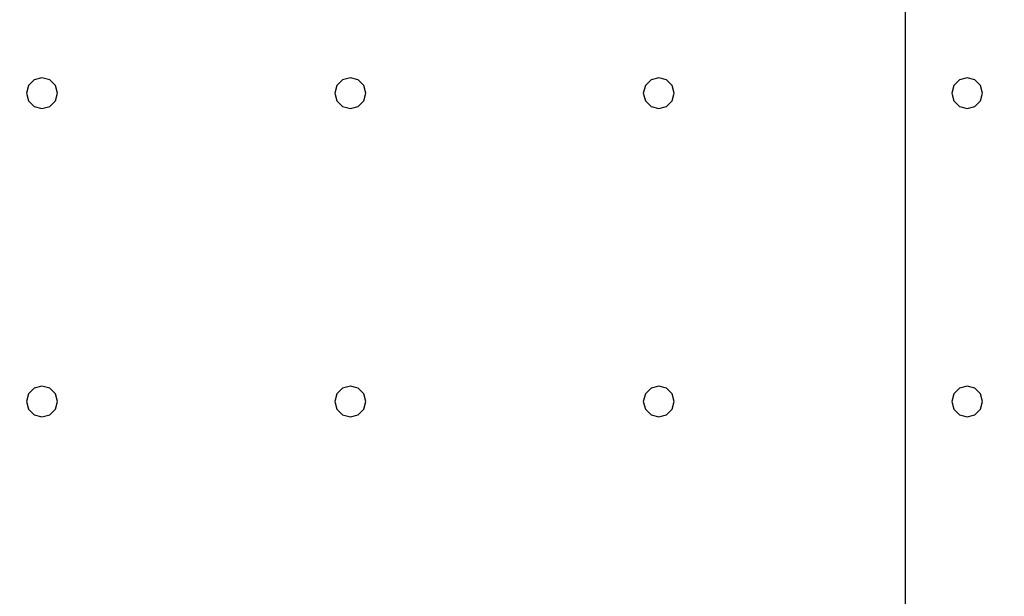
# Model space of a CAD drawing. Units: millimetres. Extents: x -15465 to 58838, y -42933 to 59294.
# Drawn here: x 2489 to 8875, y 3119 to 6860 of the extents above; entities that cross this region are included whole.
import ezdxf

# ---------------------------------------------------------------- set-up
doc = ezdxf.new("R2010")
doc.units = ezdxf.units.MM
doc.header["$MEASUREMENT"] = 0
for name, color, linetype, true_color in [('grid', 1, 'Continuous', 0xff0000), ('pile', 6, 'Continuous', 0xff00ff), ('raftslab', 7, 'Continuous', 0xffffff)]:
    doc.layers.add(name, color=color, linetype=linetype, true_color=true_color)

msp = doc.modelspace()

# ---------------------------------------------------------------- linework, layer by layer
at = {"layer": 'grid'}
msp.add_line((8233.7, 83, -9600), (8233.7, 8183, -9600), dxfattribs=at)
at = {"layer": 'pile', "color": 9, "true_color": 0xc0c0c0}
for p, q in [((2583.7, 6469.6, -9700), (2547.1, 6433, -9700)), ((2583.7, 6469.6, -21700), (2547.1, 6433, -21700)), ((2633.7, 6483, -9700), (2583.7, 6469.6, -9700)), ((2633.7, 6483, -21700), (2583.7, 6469.6, -21700)), ((2683.7, 6469.6, -9700), (2633.7, 6483, -9700)), ((2683.7, 6469.6, -21700), (2633.7, 6483, -21700)), ((2633.7, 6483, -9700), (2633.7, 6483, -21700)), ((2720.3, 6433, -9700), (2683.7, 6469.6, -9700)), ((2720.3, 6433, -21700), (2683.7, 6469.6, -21700)), ((4583.7, 6469.6, -9700), (4547.1, 6433, -9700)), ((4583.7, 6469.6, -21700), (4547.1, 6433, -21700)), ((4633.7, 6483, -9700), (4583.7, 6469.6, -9700)), ((4633.7, 6483, -21700), (4583.7, 6469.6, -21700)), ((4683.7, 6469.6, -9700), (4633.7, 6483, -9700)), ((4683.7, 6469.6, -21700), (4633.7, 6483, -21700)), ((4633.7, 6483, -9700), (4633.7, 6483, -21700)), ((4720.3, 6433, -9700), (4683.7, 6469.6, -9700)), ((4720.3, 6433, -21700), (4683.7, 6469.6, -21700)), ((6583.7, 6469.6, -9700), (6547.1, 6433, -9700)), ((6583.7, 6469.6, -21700), (6547.1, 6433, -21700)), ((6633.7, 6483, -9700), (6583.7, 6469.6, -9700)), ((6633.7, 6483, -21700), (6583.7, 6469.6, -21700)), ((6683.7, 6469.6, -9700), (6633.7, 6483, -9700)), ((6683.7, 6469.6, -21700), (6633.7, 6483, -21700)), ((6633.7, 6483, -9700), (6633.7, 6483, -21700)), ((6720.3, 6433, -9700), (6683.7, 6469.6, -9700)), ((6720.3, 6433, -21700), (6683.7, 6469.6, -21700)), ((8583.7, 6469.6, -9700), (8547.1, 6433, -9700)), ((8583.7, 6469.6, -21700), (8547.1, 6433, -21700)), ((8633.7, 6483, -9700), (8583.7, 6469.6, -9700)), ((8633.7, 6483, -21700), (8583.7, 6469.6, -21700)), ((8683.7, 6469.6, -9700), (8633.7, 6483, -9700)), ((8683.7, 6469.6, -21700), (8633.7, 6483, -21700)), ((8633.7, 6483, -9700), (8633.7, 6483, -21700)), ((8720.3, 6433, -9700), (8683.7, 6469.6, -9700)), ((8720.3, 6433, -21700), (8683.7, 6469.6, -21700)), ((2547.1, 6433, -9700), (2533.7, 6383, -9700)), ((2547.1, 6433, -21700), (2533.7, 6383, -21700)), ((2733.7, 6383, -9700), (2720.3, 6433, -9700)), ((2733.7, 6383, -21700), (2720.3, 6433, -21700)), ((4547.1, 6433, -9700), (4533.7, 6383, -9700)), ((4547.1, 6433, -21700), (4533.7, 6383, -21700)), ((4733.7, 6383, -9700), (4720.3, 6433, -9700)), ((4733.7, 6383, -21700), (4720.3, 6433, -21700)), ((6547.1, 6433, -9700), (6533.7, 6383, -9700)), ((6547.1, 6433, -21700), (6533.7, 6383, -21700)), ((6733.7, 6383, -9700), (6720.3, 6433, -9700)), ((6733.7, 6383, -21700), (6720.3, 6433, -21700)), ((8547.1, 6433, -9700), (8533.7, 6383, -9700)), ((8547.1, 6433, -21700), (8533.7, 6383, -21700)), ((8733.7, 6383, -9700), (8720.3, 6433, -9700)), ((8733.7, 6383, -21700), (8720.3, 6433, -21700)), ((2533.7, 6383, -9700), (2547.1, 6333, -9700)), ((2533.7, 6383, -21700), (2547.1, 6333, -21700)), ((2533.7, 6383, -9700), (2533.7, 6383, -21700)), ((2547.1, 6333, -9700), (2583.7, 6296.4, -9700)), ((2547.1, 6333, -21700), (2583.7, 6296.4, -21700)), ((2683.7, 6296.4, -9700), (2720.3, 6333, -9700)), ((2683.7, 6296.4, -21700), (2720.3, 6333, -21700)), ((2720.3, 6333, -9700), (2733.7, 6383, -9700)), ((2720.3, 6333, -21700), (2733.7, 6383, -21700)), ((2733.7, 6383, -9700), (2733.7, 6383, -9700)), ((2733.7, 6383, -21700), (2733.7, 6383, -21700)), ((2733.7, 6383, -9700), (2733.7, 6383, -21700)), ((4533.7, 6383, -9700), (4547.1, 6333, -9700)), ((4533.7, 6383, -21700), (4547.1, 6333, -21700)), ((4533.7, 6383, -9700), (4533.7, 6383, -21700)), ((4547.1, 6333, -9700), (4583.7, 6296.4, -9700)), ((4547.1, 6333, -21700), (4583.7, 6296.4, -21700)), ((4683.7, 6296.4, -9700), (4720.3, 6333, -9700)), ((4683.7, 6296.4, -21700), (4720.3, 6333, -21700)), ((4720.3, 6333, -9700), (4733.7, 6383, -9700)), ((4720.3, 6333, -21700), (4733.7, 6383, -21700)), ((4733.7, 6383, -9700), (4733.7, 6383, -9700)), ((4733.7, 6383, -21700), (4733.7, 6383, -21700)), ((4733.7, 6383, -9700), (4733.7, 6383, -21700)), ((6533.7, 6383, -9700), (6547.1, 6333, -9700)), ((6533.7, 6383, -21700), (6547.1, 6333, -21700)), ((6533.7, 6383, -9700), (6533.7, 6383, -21700)), ((6547.1, 6333, -9700), (6583.7, 6296.4, -9700)), ((6547.1, 6333, -21700), (6583.7, 6296.4, -21700)), ((6683.7, 6296.4, -9700), (6720.3, 6333, -9700)), ((6683.7, 6296.4, -21700), (6720.3, 6333, -21700)), ((6720.3, 6333, -9700), (6733.7, 6383, -9700)), ((6720.3, 6333, -21700), (6733.7, 6383, -21700)), ((6733.7, 6383, -9700), (6733.7, 6383, -9700)), ((6733.7, 6383, -21700), (6733.7, 6383, -21700)), ((6733.7, 6383, -9700), (6733.7, 6383, -21700)), ((8533.7, 6383, -9700), (8547.1, 6333, -9700)), ((8533.7, 6383, -21700), (8547.1, 6333, -21700)), ((8533.7, 6383, -9700), (8533.7, 6383, -21700)), ((8547.1, 6333, -9700), (8583.7, 6296.4, -9700)), ((8547.1, 6333, -21700), (8583.7, 6296.4, -21700)), ((8683.7, 6296.4, -9700), (8720.3, 6333, -9700)), ((8683.7, 6296.4, -21700), (8720.3, 6333, -21700)), ((8720.3, 6333, -9700), (8733.7, 6383, -9700)), ((8720.3, 6333, -21700), (8733.7, 6383, -21700)), ((8733.7, 6383, -9700), (8733.7, 6383, -9700)), ((8733.7, 6383, -21700), (8733.7, 6383, -21700)), ((8733.7, 6383, -9700), (8733.7, 6383, -21700)), ((2583.7, 6296.4, -9700), (2633.7, 6283, -9700)), ((2583.7, 6296.4, -21700), (2633.7, 6283, -21700)), ((2633.7, 6283, -9700), (2683.7, 6296.4, -9700)), ((2633.7, 6283, -21700), (2683.7, 6296.4, -21700)), ((2633.7, 6283, -9700), (2633.7, 6283, -21700)), ((4583.7, 6296.4, -9700), (4633.7, 6283, -9700)), ((4583.7, 6296.4, -21700), (4633.7, 6283, -21700)), ((4633.7, 6283, -9700), (4683.7, 6296.4, -9700)), ((4633.7, 6283, -21700), (4683.7, 6296.4, -21700)), ((4633.7, 6283, -9700), (4633.7, 6283, -21700)), ((6583.7, 6296.4, -9700), (6633.7, 6283, -9700)), ((6583.7, 6296.4, -21700), (6633.7, 6283, -21700)), ((6633.7, 6283, -9700), (6683.7, 6296.4, -9700)), ((6633.7, 6283, -21700), (6683.7, 6296.4, -21700)), ((6633.7, 6283, -9700), (6633.7, 6283, -21700)), ((8583.7, 6296.4, -9700), (8633.7, 6283, -9700)), ((8583.7, 6296.4, -21700), (8633.7, 6283, -21700)), ((8633.7, 6283, -9700), (8683.7, 6296.4, -9700)), ((8633.7, 6283, -21700), (8683.7, 6296.4, -21700)), ((8633.7, 6283, -9700), (8633.7, 6283, -21700)), ((2633.7, 4483, -9700), (2583.7, 4469.6, -9700)), ((2633.7, 4483, -21700), (2583.7, 4469.6, -21700)), ((2683.7, 4469.6, -9700), (2633.7, 4483, -9700)), ((2683.7, 4469.6, -21700), (2633.7, 4483, -21700)), ((2633.7, 4483, -9700), (2633.7, 4483, -21700)), ((4633.7, 4483, -9700), (4583.7, 4469.6, -9700)), ((4633.7, 4483, -21700), (4583.7, 4469.6, -21700)), ((4683.7, 4469.6, -9700), (4633.7, 4483, -9700)), ((4683.7, 4469.6, -21700), (4633.7, 4483, -21700)), ((4633.7, 4483, -9700), (4633.7, 4483, -21700)), ((6633.7, 4483, -9700), (6583.7, 4469.6, -9700)), ((6633.7, 4483, -21700), (6583.7, 4469.6, -21700)), ((6683.7, 4469.6, -9700), (6633.7, 4483, -9700)), ((6683.7, 4469.6, -21700), (6633.7, 4483, -21700)), ((6633.7, 4483, -9700), (6633.7, 4483, -21700)), ((8633.7, 4483, -9700), (8583.7, 4469.6, -9700)), ((8633.7, 4483, -21700), (8583.7, 4469.6, -21700)), ((8683.7, 4469.6, -9700), (8633.7, 4483, -9700)), ((8683.7, 4469.6, -21700), (8633.7, 4483, -21700)), ((8633.7, 4483, -9700), (8633.7, 4483, -21700)), ((2547.1, 4433, -9700), (2533.7, 4383, -9700)), ((2547.1, 4433, -21700), (2533.7, 4383, -21700)), ((2583.7, 4469.6, -9700), (2547.1, 4433, -9700)), ((2583.7, 4469.6, -21700), (2547.1, 4433, -21700)), ((2720.3, 4433, -9700), (2683.7, 4469.6, -9700)), ((2720.3, 4433, -21700), (2683.7, 4469.6, -21700)), ((2733.7, 4383, -9700), (2720.3, 4433, -9700)), ((2733.7, 4383, -21700), (2720.3, 4433, -21700)), ((4547.1, 4433, -9700), (4533.7, 4383, -9700)), ((4547.1, 4433, -21700), (4533.7, 4383, -21700)), ((4583.7, 4469.6, -9700), (4547.1, 4433, -9700)), ((4583.7, 4469.6, -21700), (4547.1, 4433, -21700)), ((4720.3, 4433, -9700), (4683.7, 4469.6, -9700)), ((4720.3, 4433, -21700), (4683.7, 4469.6, -21700)), ((4733.7, 4383, -9700), (4720.3, 4433, -9700)), ((4733.7, 4383, -21700), (4720.3, 4433, -21700)), ((6547.1, 4433, -9700), (6533.7, 4383, -9700)), ((6547.1, 4433, -21700), (6533.7, 4383, -21700)), ((6583.7, 4469.6, -9700), (6547.1, 4433, -9700)), ((6583.7, 4469.6, -21700), (6547.1, 4433, -21700)), ((6720.3, 4433, -9700), (6683.7, 4469.6, -9700)), ((6720.3, 4433, -21700), (6683.7, 4469.6, -21700)), ((6733.7, 4383, -9700), (6720.3, 4433, -9700)), ((6733.7, 4383, -21700), (6720.3, 4433, -21700)), ((8547.1, 4433, -9700), (8533.7, 4383, -9700)), ((8547.1, 4433, -21700), (8533.7, 4383, -21700)), ((8583.7, 4469.6, -9700), (8547.1, 4433, -9700)), ((8583.7, 4469.6, -21700), (8547.1, 4433, -21700)), ((8720.3, 4433, -9700), (8683.7, 4469.6, -9700)), ((8720.3, 4433, -21700), (8683.7, 4469.6, -21700)), ((8733.7, 4383, -9700), (8720.3, 4433, -9700)), ((8733.7, 4383, -21700), (8720.3, 4433, -21700)), ((2533.7, 4383, -9700), (2547.1, 4333, -9700)), ((2533.7, 4383, -21700), (2547.1, 4333, -21700)), ((2533.7, 4383, -9700), (2533.7, 4383, -21700)), ((2720.3, 4333, -9700), (2733.7, 4383, -9700)), ((2720.3, 4333, -21700), (2733.7, 4383, -21700)), ((2733.7, 4383, -9700), (2733.7, 4383, -9700)), ((2733.7, 4383, -21700), (2733.7, 4383, -21700)), ((2733.7, 4383, -9700), (2733.7, 4383, -21700)), ((4533.7, 4383, -9700), (4547.1, 4333, -9700)), ((4533.7, 4383, -21700), (4547.1, 4333, -21700)), ((4533.7, 4383, -9700), (4533.7, 4383, -21700)), ((4720.3, 4333, -9700), (4733.7, 4383, -9700)), ((4720.3, 4333, -21700), (4733.7, 4383, -21700)), ((4733.7, 4383, -9700), (4733.7, 4383, -9700)), ((4733.7, 4383, -21700), (4733.7, 4383, -21700)), ((4733.7, 4383, -9700), (4733.7, 4383, -21700)), ((6533.7, 4383, -9700), (6547.1, 4333, -9700)), ((6533.7, 4383, -21700), (6547.1, 4333, -21700)), ((6533.7, 4383, -9700), (6533.7, 4383, -21700)), ((6720.3, 4333, -9700), (6733.7, 4383, -9700)), ((6720.3, 4333, -21700), (6733.7, 4383, -21700)), ((6733.7, 4383, -9700), (6733.7, 4383, -9700)), ((6733.7, 4383, -21700), (6733.7, 4383, -21700)), ((6733.7, 4383, -9700), (6733.7, 4383, -21700)), ((8533.7, 4383, -9700), (8547.1, 4333, -9700)), ((8533.7, 4383, -21700), (8547.1, 4333, -21700)), ((8533.7, 4383, -9700), (8533.7, 4383, -21700)), ((8720.3, 4333, -9700), (8733.7, 4383, -9700)), ((8720.3, 4333, -21700), (8733.7, 4383, -21700)), ((8733.7, 4383, -9700), (8733.7, 4383, -9700)), ((8733.7, 4383, -21700), (8733.7, 4383, -21700)), ((8733.7, 4383, -9700), (8733.7, 4383, -21700)), ((2547.1, 4333, -9700), (2583.7, 4296.4, -9700)), ((2547.1, 4333, -21700), (2583.7, 4296.4, -21700)), ((2583.7, 4296.4, -9700), (2633.7, 4283, -9700)), ((2583.7, 4296.4, -21700), (2633.7, 4283, -21700)), ((2633.7, 4283, -9700), (2683.7, 4296.4, -9700)), ((2633.7, 4283, -21700), (2683.7, 4296.4, -21700)), ((2633.7, 4283, -9700), (2633.7, 4283, -21700)), ((2683.7, 4296.4, -9700), (2720.3, 4333, -9700)), ((2683.7, 4296.4, -21700), (2720.3, 4333, -21700)), ((4547.1, 4333, -9700), (4583.7, 4296.4, -9700)), ((4547.1, 4333, -21700), (4583.7, 4296.4, -21700)), ((4583.7, 4296.4, -9700), (4633.7, 4283, -9700)), ((4583.7, 4296.4, -21700), (4633.7, 4283, -21700)), ((4633.7, 4283, -9700), (4683.7, 4296.4, -9700)), ((4633.7, 4283, -21700), (4683.7, 4296.4, -21700)), ((4633.7, 4283, -9700), (4633.7, 4283, -21700)), ((4683.7, 4296.4, -9700), (4720.3, 4333, -9700)), ((4683.7, 4296.4, -21700), (4720.3, 4333, -21700)), ((6547.1, 4333, -9700), (6583.7, 4296.4, -9700)), ((6547.1, 4333, -21700), (6583.7, 4296.4, -21700)), ((6583.7, 4296.4, -9700), (6633.7, 4283, -9700)), ((6583.7, 4296.4, -21700), (6633.7, 4283, -21700)), ((6633.7, 4283, -9700), (6683.7, 4296.4, -9700)), ((6633.7, 4283, -21700), (6683.7, 4296.4, -21700)), ((6633.7, 4283, -9700), (6633.7, 4283, -21700)), ((6683.7, 4296.4, -9700), (6720.3, 4333, -9700)), ((6683.7, 4296.4, -21700), (6720.3, 4333, -21700)), ((8547.1, 4333, -9700), (8583.7, 4296.4, -9700)), ((8547.1, 4333, -21700), (8583.7, 4296.4, -21700)), ((8583.7, 4296.4, -9700), (8633.7, 4283, -9700)), ((8583.7, 4296.4, -21700), (8633.7, 4283, -21700)), ((8633.7, 4283, -9700), (8683.7, 4296.4, -9700)), ((8633.7, 4283, -21700), (8683.7, 4296.4, -21700)), ((8633.7, 4283, -9700), (8633.7, 4283, -21700)), ((8683.7, 4296.4, -9700), (8720.3, 4333, -9700)), ((8683.7, 4296.4, -21700), (8720.3, 4333, -21700))]:
    msp.add_line(p, q, dxfattribs=at)
at = {"layer": 'pile', "color": 9, "true_color": 0xc0c0c0, "invisible_edges": 15}
for points in [[(2583.7, 6469.6, -9700), (2583.7, 6469.6, -21700), (2547.1, 6433, -21700)], [(2583.7, 6469.6, -9700), (2547.1, 6433, -21700), (2547.1, 6433, -9700)], [(2633.7, 6483, -9700), (2633.7, 6483, -21700), (2583.7, 6469.6, -21700)], [(2633.7, 6483, -9700), (2583.7, 6469.6, -21700), (2583.7, 6469.6, -9700)], [(2683.7, 6469.6, -9700), (2683.7, 6469.6, -21700), (2633.7, 6483, -21700)], [(2683.7, 6469.6, -9700), (2633.7, 6483, -21700), (2633.7, 6483, -9700)], [(2720.3, 6433, -9700), (2720.3, 6433, -21700), (2683.7, 6469.6, -21700)], [(2720.3, 6433, -9700), (2683.7, 6469.6, -21700), (2683.7, 6469.6, -9700)], [(4583.7, 6469.6, -9700), (4583.7, 6469.6, -21700), (4547.1, 6433, -21700)], [(4583.7, 6469.6, -9700), (4547.1, 6433, -21700), (4547.1, 6433, -9700)], [(4633.7, 6483, -9700), (4633.7, 6483, -21700), (4583.7, 6469.6, -21700)], [(4633.7, 6483, -9700), (4583.7, 6469.6, -21700), (4583.7, 6469.6, -9700)], [(4683.7, 6469.6, -9700), (4683.7, 6469.6, -21700), (4633.7, 6483, -21700)], [(4683.7, 6469.6, -9700), (4633.7, 6483, -21700), (4633.7, 6483, -9700)], [(4720.3, 6433, -9700), (4720.3, 6433, -21700), (4683.7, 6469.6, -21700)], [(4720.3, 6433, -9700), (4683.7, 6469.6, -21700), (4683.7, 6469.6, -9700)], [(6583.7, 6469.6, -9700), (6583.7, 6469.6, -21700), (6547.1, 6433, -21700)], [(6583.7, 6469.6, -9700), (6547.1, 6433, -21700), (6547.1, 6433, -9700)], [(6633.7, 6483, -9700), (6633.7, 6483, -21700), (6583.7, 6469.6, -21700)], [(6633.7, 6483, -9700), (6583.7, 6469.6, -21700), (6583.7, 6469.6, -9700)], [(6683.7, 6469.6, -9700), (6683.7, 6469.6, -21700), (6633.7, 6483, -21700)], [(6683.7, 6469.6, -9700), (6633.7, 6483, -21700), (6633.7, 6483, -9700)], [(6720.3, 6433, -9700), (6720.3, 6433, -21700), (6683.7, 6469.6, -21700)], [(6720.3, 6433, -9700), (6683.7, 6469.6, -21700), (6683.7, 6469.6, -9700)], [(8583.7, 6469.6, -9700), (8583.7, 6469.6, -21700), (8547.1, 6433, -21700)], [(8583.7, 6469.6, -9700), (8547.1, 6433, -21700), (8547.1, 6433, -9700)], [(8633.7, 6483, -9700), (8633.7, 6483, -21700), (8583.7, 6469.6, -21700)], [(8633.7, 6483, -9700), (8583.7, 6469.6, -21700), (8583.7, 6469.6, -9700)], [(8683.7, 6469.6, -9700), (8683.7, 6469.6, -21700), (8633.7, 6483, -21700)], [(8683.7, 6469.6, -9700), (8633.7, 6483, -21700), (8633.7, 6483, -9700)], [(8720.3, 6433, -9700), (8720.3, 6433, -21700), (8683.7, 6469.6, -21700)], [(8720.3, 6433, -9700), (8683.7, 6469.6, -21700), (8683.7, 6469.6, -9700)], [(2547.1, 6433, -9700), (2547.1, 6433, -21700), (2533.7, 6383, -21700)], [(2547.1, 6433, -9700), (2533.7, 6383, -21700), (2533.7, 6383, -9700)], [(2733.7, 6383, -9700), (2733.7, 6383, -21700), (2720.3, 6433, -21700)], [(2733.7, 6383, -9700), (2720.3, 6433, -21700), (2720.3, 6433, -9700)], [(4547.1, 6433, -9700), (4547.1, 6433, -21700), (4533.7, 6383, -21700)], [(4547.1, 6433, -9700), (4533.7, 6383, -21700), (4533.7, 6383, -9700)], [(4733.7, 6383, -9700), (4733.7, 6383, -21700), (4720.3, 6433, -21700)], [(4733.7, 6383, -9700), (4720.3, 6433, -21700), (4720.3, 6433, -9700)], [(6547.1, 6433, -9700), (6547.1, 6433, -21700), (6533.7, 6383, -21700)], [(6547.1, 6433, -9700), (6533.7, 6383, -21700), (6533.7, 6383, -9700)], [(6733.7, 6383, -9700), (6733.7, 6383, -21700), (6720.3, 6433, -21700)], [(6733.7, 6383, -9700), (6720.3, 6433, -21700), (6720.3, 6433, -9700)], [(8547.1, 6433, -9700), (8547.1, 6433, -21700), (8533.7, 6383, -21700)], [(8547.1, 6433, -9700), (8533.7, 6383, -21700), (8533.7, 6383, -9700)], [(8733.7, 6383, -9700), (8733.7, 6383, -21700), (8720.3, 6433, -21700)], [(8733.7, 6383, -9700), (8720.3, 6433, -21700), (8720.3, 6433, -9700)], [(2533.7, 6383, -9700), (2533.7, 6383, -21700), (2547.1, 6333, -21700)], [(2533.7, 6383, -9700), (2547.1, 6333, -21700), (2547.1, 6333, -9700)], [(2547.1, 6333, -9700), (2547.1, 6333, -21700), (2583.7, 6296.4, -21700)], [(2547.1, 6333, -9700), (2583.7, 6296.4, -21700), (2583.7, 6296.4, -9700)], [(2683.7, 6296.4, -9700), (2683.7, 6296.4, -21700), (2720.3, 6333, -21700)], [(2683.7, 6296.4, -9700), (2720.3, 6333, -21700), (2720.3, 6333, -9700)], [(2720.3, 6333, -9700), (2720.3, 6333, -21700), (2733.7, 6383, -21700)], [(2720.3, 6333, -9700), (2733.7, 6383, -21700), (2733.7, 6383, -9700)], [(2733.7, 6383, -9700), (2733.7, 6383, -21700), (2733.7, 6383, -21700)], [(2733.7, 6383, -9700), (2733.7, 6383, -21700), (2733.7, 6383, -9700)], [(4533.7, 6383, -9700), (4533.7, 6383, -21700), (4547.1, 6333, -21700)], [(4533.7, 6383, -9700), (4547.1, 6333, -21700), (4547.1, 6333, -9700)], [(4547.1, 6333, -9700), (4547.1, 6333, -21700), (4583.7, 6296.4, -21700)], [(4547.1, 6333, -9700), (4583.7, 6296.4, -21700), (4583.7, 6296.4, -9700)], [(4683.7, 6296.4, -9700), (4683.7, 6296.4, -21700), (4720.3, 6333, -21700)], [(4683.7, 6296.4, -9700), (4720.3, 6333, -21700), (4720.3, 6333, -9700)], [(4720.3, 6333, -9700), (4720.3, 6333, -21700), (4733.7, 6383, -21700)], [(4720.3, 6333, -9700), (4733.7, 6383, -21700), (4733.7, 6383, -9700)], [(4733.7, 6383, -9700), (4733.7, 6383, -21700), (4733.7, 6383, -21700)], [(4733.7, 6383, -9700), (4733.7, 6383, -21700), (4733.7, 6383, -9700)], [(6533.7, 6383, -9700), (6533.7, 6383, -21700), (6547.1, 6333, -21700)], [(6533.7, 6383, -9700), (6547.1, 6333, -21700), (6547.1, 6333, -9700)], [(6547.1, 6333, -9700), (6547.1, 6333, -21700), (6583.7, 6296.4, -21700)], [(6547.1, 6333, -9700), (6583.7, 6296.4, -21700), (6583.7, 6296.4, -9700)], [(6683.7, 6296.4, -9700), (6683.7, 6296.4, -21700), (6720.3, 6333, -21700)], [(6683.7, 6296.4, -9700), (6720.3, 6333, -21700), (6720.3, 6333, -9700)], [(6720.3, 6333, -9700), (6720.3, 6333, -21700), (6733.7, 6383, -21700)], [(6720.3, 6333, -9700), (6733.7, 6383, -21700), (6733.7, 6383, -9700)], [(6733.7, 6383, -9700), (6733.7, 6383, -21700), (6733.7, 6383, -21700)], [(6733.7, 6383, -9700), (6733.7, 6383, -21700), (6733.7, 6383, -9700)], [(8533.7, 6383, -9700), (8533.7, 6383, -21700), (8547.1, 6333, -21700)], [(8533.7, 6383, -9700), (8547.1, 6333, -21700), (8547.1, 6333, -9700)], [(8547.1, 6333, -9700), (8547.1, 6333, -21700), (8583.7, 6296.4, -21700)], [(8547.1, 6333, -9700), (8583.7, 6296.4, -21700), (8583.7, 6296.4, -9700)], [(8683.7, 6296.4, -9700), (8683.7, 6296.4, -21700), (8720.3, 6333, -21700)], [(8683.7, 6296.4, -9700), (8720.3, 6333, -21700), (8720.3, 6333, -9700)], [(8720.3, 6333, -9700), (8720.3, 6333, -21700), (8733.7, 6383, -21700)], [(8720.3, 6333, -9700), (8733.7, 6383, -21700), (8733.7, 6383, -9700)], [(8733.7, 6383, -9700), (8733.7, 6383, -21700), (8733.7, 6383, -21700)], [(8733.7, 6383, -9700), (8733.7, 6383, -21700), (8733.7, 6383, -9700)], [(2583.7, 6296.4, -9700), (2583.7, 6296.4, -21700), (2633.7, 6283, -21700)], [(2583.7, 6296.4, -9700), (2633.7, 6283, -21700), (2633.7, 6283, -9700)], [(2633.7, 6283, -9700), (2633.7, 6283, -21700), (2683.7, 6296.4, -21700)], [(2633.7, 6283, -9700), (2683.7, 6296.4, -21700), (2683.7, 6296.4, -9700)], [(4583.7, 6296.4, -9700), (4583.7, 6296.4, -21700), (4633.7, 6283, -21700)], [(4583.7, 6296.4, -9700), (4633.7, 6283, -21700), (4633.7, 6283, -9700)], [(4633.7, 6283, -9700), (4633.7, 6283, -21700), (4683.7, 6296.4, -21700)], [(4633.7, 6283, -9700), (4683.7, 6296.4, -21700), (4683.7, 6296.4, -9700)], [(6583.7, 6296.4, -9700), (6583.7, 6296.4, -21700), (6633.7, 6283, -21700)], [(6583.7, 6296.4, -9700), (6633.7, 6283, -21700), (6633.7, 6283, -9700)], [(6633.7, 6283, -9700), (6633.7, 6283, -21700), (6683.7, 6296.4, -21700)], [(6633.7, 6283, -9700), (6683.7, 6296.4, -21700), (6683.7, 6296.4, -9700)], [(8583.7, 6296.4, -9700), (8583.7, 6296.4, -21700), (8633.7, 6283, -21700)], [(8583.7, 6296.4, -9700), (8633.7, 6283, -21700), (8633.7, 6283, -9700)], [(8633.7, 6283, -9700), (8633.7, 6283, -21700), (8683.7, 6296.4, -21700)], [(8633.7, 6283, -9700), (8683.7, 6296.4, -21700), (8683.7, 6296.4, -9700)], [(2633.7, 4483, -9700), (2633.7, 4483, -21700), (2583.7, 4469.6, -21700)], [(2633.7, 4483, -9700), (2583.7, 4469.6, -21700), (2583.7, 4469.6, -9700)], [(2683.7, 4469.6, -9700), (2683.7, 4469.6, -21700), (2633.7, 4483, -21700)], [(2683.7, 4469.6, -9700), (2633.7, 4483, -21700), (2633.7, 4483, -9700)], [(4633.7, 4483, -9700), (4633.7, 4483, -21700), (4583.7, 4469.6, -21700)], [(4633.7, 4483, -9700), (4583.7, 4469.6, -21700), (4583.7, 4469.6, -9700)], [(4683.7, 4469.6, -9700), (4683.7, 4469.6, -21700), (4633.7, 4483, -21700)], [(4683.7, 4469.6, -9700), (4633.7, 4483, -21700), (4633.7, 4483, -9700)], [(6633.7, 4483, -9700), (6633.7, 4483, -21700), (6583.7, 4469.6, -21700)], [(6633.7, 4483, -9700), (6583.7, 4469.6, -21700), (6583.7, 4469.6, -9700)], [(6683.7, 4469.6, -9700), (6683.7, 4469.6, -21700), (6633.7, 4483, -21700)], [(6683.7, 4469.6, -9700), (6633.7, 4483, -21700), (6633.7, 4483, -9700)], [(8633.7, 4483, -9700), (8633.7, 4483, -21700), (8583.7, 4469.6, -21700)], [(8633.7, 4483, -9700), (8583.7, 4469.6, -21700), (8583.7, 4469.6, -9700)], [(8683.7, 4469.6, -9700), (8683.7, 4469.6, -21700), (8633.7, 4483, -21700)], [(8683.7, 4469.6, -9700), (8633.7, 4483, -21700), (8633.7, 4483, -9700)], [(2547.1, 4433, -9700), (2547.1, 4433, -21700), (2533.7, 4383, -21700)], [(2547.1, 4433, -9700), (2533.7, 4383, -21700), (2533.7, 4383, -9700)], [(2583.7, 4469.6, -9700), (2583.7, 4469.6, -21700), (2547.1, 4433, -21700)], [(2583.7, 4469.6, -9700), (2547.1, 4433, -21700), (2547.1, 4433, -9700)], [(2720.3, 4433, -9700), (2720.3, 4433, -21700), (2683.7, 4469.6, -21700)], [(2720.3, 4433, -9700), (2683.7, 4469.6, -21700), (2683.7, 4469.6, -9700)], [(2733.7, 4383, -9700), (2733.7, 4383, -21700), (2720.3, 4433, -21700)], [(2733.7, 4383, -9700), (2720.3, 4433, -21700), (2720.3, 4433, -9700)], [(4547.1, 4433, -9700), (4547.1, 4433, -21700), (4533.7, 4383, -21700)], [(4547.1, 4433, -9700), (4533.7, 4383, -21700), (4533.7, 4383, -9700)], [(4583.7, 4469.6, -9700), (4583.7, 4469.6, -21700), (4547.1, 4433, -21700)], [(4583.7, 4469.6, -9700), (4547.1, 4433, -21700), (4547.1, 4433, -9700)], [(4720.3, 4433, -9700), (4720.3, 4433, -21700), (4683.7, 4469.6, -21700)], [(4720.3, 4433, -9700), (4683.7, 4469.6, -21700), (4683.7, 4469.6, -9700)], [(4733.7, 4383, -9700), (4733.7, 4383, -21700), (4720.3, 4433, -21700)], [(4733.7, 4383, -9700), (4720.3, 4433, -21700), (4720.3, 4433, -9700)], [(6547.1, 4433, -9700), (6547.1, 4433, -21700), (6533.7, 4383, -21700)], [(6547.1, 4433, -9700), (6533.7, 4383, -21700), (6533.7, 4383, -9700)], [(6583.7, 4469.6, -9700), (6583.7, 4469.6, -21700), (6547.1, 4433, -21700)], [(6583.7, 4469.6, -9700), (6547.1, 4433, -21700), (6547.1, 4433, -9700)], [(6720.3, 4433, -9700), (6720.3, 4433, -21700), (6683.7, 4469.6, -21700)], [(6720.3, 4433, -9700), (6683.7, 4469.6, -21700), (6683.7, 4469.6, -9700)], [(6733.7, 4383, -9700), (6733.7, 4383, -21700), (6720.3, 4433, -21700)], [(6733.7, 4383, -9700), (6720.3, 4433, -21700), (6720.3, 4433, -9700)], [(8547.1, 4433, -9700), (8547.1, 4433, -21700), (8533.7, 4383, -21700)], [(8547.1, 4433, -9700), (8533.7, 4383, -21700), (8533.7, 4383, -9700)], [(8583.7, 4469.6, -9700), (8583.7, 4469.6, -21700), (8547.1, 4433, -21700)], [(8583.7, 4469.6, -9700), (8547.1, 4433, -21700), (8547.1, 4433, -9700)], [(8720.3, 4433, -9700), (8720.3, 4433, -21700), (8683.7, 4469.6, -21700)], [(8720.3, 4433, -9700), (8683.7, 4469.6, -21700), (8683.7, 4469.6, -9700)], [(8733.7, 4383, -9700), (8733.7, 4383, -21700), (8720.3, 4433, -21700)], [(8733.7, 4383, -9700), (8720.3, 4433, -21700), (8720.3, 4433, -9700)], [(2533.7, 4383, -9700), (2533.7, 4383, -21700), (2547.1, 4333, -21700)], [(2533.7, 4383, -9700), (2547.1, 4333, -21700), (2547.1, 4333, -9700)], [(2720.3, 4333, -9700), (2720.3, 4333, -21700), (2733.7, 4383, -21700)], [(2720.3, 4333, -9700), (2733.7, 4383, -21700), (2733.7, 4383, -9700)], [(2733.7, 4383, -9700), (2733.7, 4383, -21700), (2733.7, 4383, -21700)], [(2733.7, 4383, -9700), (2733.7, 4383, -21700), (2733.7, 4383, -9700)], [(4533.7, 4383, -9700), (4533.7, 4383, -21700), (4547.1, 4333, -21700)], [(4533.7, 4383, -9700), (4547.1, 4333, -21700), (4547.1, 4333, -9700)], [(4720.3, 4333, -9700), (4720.3, 4333, -21700), (4733.7, 4383, -21700)], [(4720.3, 4333, -9700), (4733.7, 4383, -21700), (4733.7, 4383, -9700)], [(4733.7, 4383, -9700), (4733.7, 4383, -21700), (4733.7, 4383, -21700)], [(4733.7, 4383, -9700), (4733.7, 4383, -21700), (4733.7, 4383, -9700)], [(6533.7, 4383, -9700), (6533.7, 4383, -21700), (6547.1, 4333, -21700)], [(6533.7, 4383, -9700), (6547.1, 4333, -21700), (6547.1, 4333, -9700)], [(6720.3, 4333, -9700), (6720.3, 4333, -21700), (6733.7, 4383, -21700)], [(6720.3, 4333, -9700), (6733.7, 4383, -21700), (6733.7, 4383, -9700)], [(6733.7, 4383, -9700), (6733.7, 4383, -21700), (6733.7, 4383, -21700)], [(6733.7, 4383, -9700), (6733.7, 4383, -21700), (6733.7, 4383, -9700)], [(8533.7, 4383, -9700), (8533.7, 4383, -21700), (8547.1, 4333, -21700)], [(8533.7, 4383, -9700), (8547.1, 4333, -21700), (8547.1, 4333, -9700)], [(8720.3, 4333, -9700), (8720.3, 4333, -21700), (8733.7, 4383, -21700)], [(8720.3, 4333, -9700), (8733.7, 4383, -21700), (8733.7, 4383, -9700)], [(8733.7, 4383, -9700), (8733.7, 4383, -21700), (8733.7, 4383, -21700)], [(8733.7, 4383, -9700), (8733.7, 4383, -21700), (8733.7, 4383, -9700)], [(2547.1, 4333, -9700), (2547.1, 4333, -21700), (2583.7, 4296.4, -21700)], [(2547.1, 4333, -9700), (2583.7, 4296.4, -21700), (2583.7, 4296.4, -9700)], [(2583.7, 4296.4, -9700), (2583.7, 4296.4, -21700), (2633.7, 4283, -21700)], [(2583.7, 4296.4, -9700), (2633.7, 4283, -21700), (2633.7, 4283, -9700)], [(2633.7, 4283, -9700), (2633.7, 4283, -21700), (2683.7, 4296.4, -21700)], [(2633.7, 4283, -9700), (2683.7, 4296.4, -21700), (2683.7, 4296.4, -9700)], [(2683.7, 4296.4, -9700), (2683.7, 4296.4, -21700), (2720.3, 4333, -21700)], [(2683.7, 4296.4, -9700), (2720.3, 4333, -21700), (2720.3, 4333, -9700)], [(4547.1, 4333, -9700), (4547.1, 4333, -21700), (4583.7, 4296.4, -21700)], [(4547.1, 4333, -9700), (4583.7, 4296.4, -21700), (4583.7, 4296.4, -9700)], [(4583.7, 4296.4, -9700), (4583.7, 4296.4, -21700), (4633.7, 4283, -21700)], [(4583.7, 4296.4, -9700), (4633.7, 4283, -21700), (4633.7, 4283, -9700)], [(4633.7, 4283, -9700), (4633.7, 4283, -21700), (4683.7, 4296.4, -21700)], [(4633.7, 4283, -9700), (4683.7, 4296.4, -21700), (4683.7, 4296.4, -9700)], [(4683.7, 4296.4, -9700), (4683.7, 4296.4, -21700), (4720.3, 4333, -21700)], [(4683.7, 4296.4, -9700), (4720.3, 4333, -21700), (4720.3, 4333, -9700)], [(6547.1, 4333, -9700), (6547.1, 4333, -21700), (6583.7, 4296.4, -21700)], [(6547.1, 4333, -9700), (6583.7, 4296.4, -21700), (6583.7, 4296.4, -9700)], [(6583.7, 4296.4, -9700), (6583.7, 4296.4, -21700), (6633.7, 4283, -21700)], [(6583.7, 4296.4, -9700), (6633.7, 4283, -21700), (6633.7, 4283, -9700)], [(6633.7, 4283, -9700), (6633.7, 4283, -21700), (6683.7, 4296.4, -21700)], [(6633.7, 4283, -9700), (6683.7, 4296.4, -21700), (6683.7, 4296.4, -9700)], [(6683.7, 4296.4, -9700), (6683.7, 4296.4, -21700), (6720.3, 4333, -21700)], [(6683.7, 4296.4, -9700), (6720.3, 4333, -21700), (6720.3, 4333, -9700)], [(8547.1, 4333, -9700), (8547.1, 4333, -21700), (8583.7, 4296.4, -21700)], [(8547.1, 4333, -9700), (8583.7, 4296.4, -21700), (8583.7, 4296.4, -9700)], [(8583.7, 4296.4, -9700), (8583.7, 4296.4, -21700), (8633.7, 4283, -21700)], [(8583.7, 4296.4, -9700), (8633.7, 4283, -21700), (8633.7, 4283, -9700)], [(8633.7, 4283, -9700), (8633.7, 4283, -21700), (8683.7, 4296.4, -21700)], [(8633.7, 4283, -9700), (8683.7, 4296.4, -21700), (8683.7, 4296.4, -9700)], [(8683.7, 4296.4, -9700), (8683.7, 4296.4, -21700), (8720.3, 4333, -21700)], [(8683.7, 4296.4, -9700), (8720.3, 4333, -21700), (8720.3, 4333, -9700)]]:
    msp.add_3dface(points, dxfattribs=at)
at = {"layer": 'raftslab', "invisible_edges": 15}
for points in [[(-13966.3, -42517, -9200), (58333.7, 33083, -9200), (-8566.3, 16883, -9200)], [(58333.7, -42517, -9200), (58333.7, 33083, -9200), (-13966.3, -42517, -9200)], [(-3316.3, 33083, -9700), (58333.7, -42517, -9700), (-3316.3, 24983, -9700)], [(58333.7, 33083, -9700), (58333.7, -42517, -9700), (-3316.3, 33083, -9700)], [(-8566.3, 24983, -9700), (58333.7, -42517, -9700), (-8566.3, 16883, -9700)], [(-3316.3, 24983, -9700), (58333.7, -42517, -9700), (-8566.3, 24983, -9700)], [(58333.7, -42517, -9700), (-13966.3, -42517, -9700), (-13966.3, 16883, -9700)], [(-8566.3, 16883, -9700), (58333.7, -42517, -9700), (-13966.3, 16883, -9700)]]:
    msp.add_3dface(points, dxfattribs=at)

doc.saveas('drawing.dxf')
